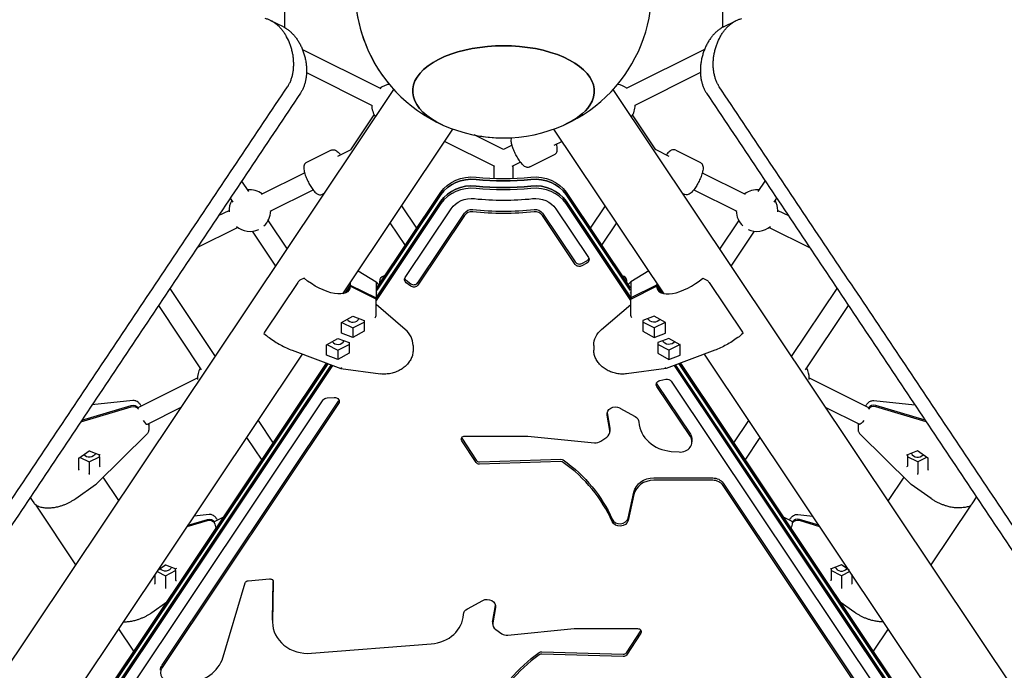
# Model space of a CAD drawing. Units: millimetres. Extents: x -4198 to 13137, y -6282 to 4903.
# Drawn here: x -408 to 422, y -1983 to -1435 of the extents above; entities that cross this region are included whole.
import ezdxf

# ---------------------------------------------------------------- set-up
doc = ezdxf.new("R2010")
doc.units = ezdxf.units.MM
doc.layers.add('2D', color=7, linetype='Continuous', true_color=0xc2ced6)

# ---------------------------------------------------------------- blocks, each defined once
blk = doc.blocks.new('A$C55cefe5d')
at = {"layer": '2D'}
for p, q in [((-184.55, -1405.54), (-184.55, -1440.55)), ((184.53, -1405.54), (184.53, -1440.56)), ((-185.25, -1440.19), (-195.87, -1434.89)), ((185.24, -1440.19), (195.87, -1434.9)), ((-169.41, -1459.08), (-103.43, -1491.98)), ((169.41, -1459.08), (103.41, -1491.98)), ((-165.94, -1478.69), (-110.57, -1506.29)), ((165.93, -1478.69), (110.55, -1506.3)), ((-792.25, -2539.67), (-92.38, -1492.88)), ((792.27, -2539.69), (92.38, -1492.88)), ((-128.48, -1543.74), (-108.83, -1514.35)), ((128.45, -1543.75), (108.8, -1514.35)), ((-135.27, -1664.98), (-42.51, -1526.23)), ((135.27, -1664.98), (42.51, -1526.23)), ((-0.01, -1543.54), (-24.76, -1531.2)), ((-7.15, -1557.86), (-49.53, -1536.73)), ((7.24, -1539.92), (-0.01, -1543.54)), ((49.52, -1536.72), (42.53, -1540.21)), ((-145.14, -1544.07), (-165.92, -1554.43)), ((-139.42, -1549.04), (-128.33, -1543.51)), ((22.27, -1558.13), (43.05, -1547.77)), ((128.3, -1543.52), (139.39, -1549.05)), ((145.11, -1544.08), (165.9, -1554.44)), ((-8.01, -1557.43), (-8.01, -1567.81)), ((14.38, -1554.24), (7.13, -1557.86)), ((7.99, -1557.43), (7.99, -1567.81)), ((-203.7, -1581.09), (-167.56, -1563.07)), ((167.54, -1563.08), (203.67, -1581.1)), ((-220.6, -1570.12), (-214.74, -1578.88)), ((214.72, -1578.9), (220.58, -1570.12)), ((-196.56, -1595.41), (-160.42, -1577.39)), ((-150.96, -1580.5), (-152.54, -1581.28)), ((-106.63, -1660.09), (-52.75, -1579.5)), ((-106.63, -1662.11), (-52.75, -1581.52)), ((-52.75, -1581.52), (-106.63, -1662.11)), ((52.75, -1579.5), (106.63, -1660.09)), ((52.75, -1581.52), (106.63, -1662.11)), ((106.63, -1662.11), (52.75, -1581.52)), ((150.99, -1580.53), (152.51, -1581.29)), ((160.4, -1577.4), (196.53, -1595.42)), ((-230.22, -1584.52), (-228.04, -1587.78)), ((-52.75, -1587.06), (-107.77, -1669.35)), ((-107.77, -1669.35), (-52.75, -1587.06)), ((-52.75, -1589.08), (-107.37, -1670.77)), ((-73.04, -1609.85), (-85.73, -1590.87)), ((107.77, -1669.35), (52.75, -1587.06)), ((52.75, -1587.06), (107.77, -1669.35)), ((107.37, -1670.77), (52.75, -1589.08)), ((85.71, -1590.85), (73.03, -1609.83)), ((228.02, -1587.79), (230.2, -1584.52)), ((-240.04, -1599.21), (-231.11, -1594.75)), ((-82.86, -1651.39), (-44.09, -1593.4)), ((-72.08, -1655.7), (-32.83, -1596.99)), ((-32.83, -1599.01), (-72.08, -1657.71)), ((32.83, -1596.99), (60.42, -1638.25)), ((60.42, -1640.27), (32.83, -1599.01)), ((44.09, -1593.4), (71.6, -1634.55)), ((231.08, -1594.77), (240.04, -1599.23)), ((-257.96, -1626.02), (-223.97, -1609.07)), ((-198.31, -1603.46), (-182.31, -1627.39)), ((-82.66, -1624.24), (-95.35, -1605.27)), ((95.34, -1605.25), (82.65, -1624.22)), ((182.3, -1627.37), (198.28, -1603.47)), ((223.94, -1609.09), (257.96, -1626.05)), ((-211.61, -1612.35), (-191.94, -1641.78)), ((191.93, -1641.76), (211.58, -1612.37)), ((65.98, -1639.47), (70.24, -1637.2)), ((70.24, -1639.22), (65.98, -1641.48)), ((-122.38, -1645.7), (-107.35, -1655.02)), ((-99.39, -1649.25), (-101.75, -1650.43)), ((99.41, -1649.29), (101.71, -1650.44)), ((122.38, -1645.7), (107.35, -1655.02)), ((-173.32, -1655.63), (-201.32, -1697.51)), ((-167.99, -1651.92), (-171.45, -1653.69)), ((-129.03, -1657.74), (-133.58, -1664.54)), ((-132.65, -1664.15), (-129.03, -1658.75)), ((-129.03, -1657.74), (-107.37, -1668.54)), ((-107.37, -1669.55), (-129.03, -1658.75)), ((-107.37, -1655.25), (-107.37, -1664)), ((-107.34, -1655.03), (-104.88, -1657.47)), ((-82.01, -1653.72), (-78.15, -1656.59)), ((-78.15, -1658.6), (-82.01, -1655.74)), ((107.34, -1655.03), (104.88, -1657.47)), ((107.37, -1655.25), (107.37, -1664)), ((129.03, -1657.74), (107.37, -1668.54)), ((107.37, -1669.55), (129.03, -1658.75)), ((129.03, -1657.74), (133.58, -1664.54)), ((132.65, -1664.15), (129.03, -1658.75)), ((167.99, -1651.92), (171.45, -1653.69)), ((173.32, -1655.63), (201.32, -1697.51)), ((-281.1, -1660.63), (-242.82, -1717.88)), ((-107.37, -1664), (-107.37, -1668.54)), ((-106.63, -1664.63), (-107.37, -1664)), ((106.63, -1664.63), (107.37, -1664)), ((107.37, -1664), (107.37, -1668.54)), ((242.8, -1717.86), (281.07, -1660.63)), ((-290.72, -1675.02), (-254.62, -1729.02)), ((-107.37, -1668.54), (-107.87, -1669.3)), ((-107.37, -1674.09), (-107.37, -1669.55)), ((-82.68, -1695.08), (-107.37, -1674.09)), ((-107.37, -1682.85), (-107.37, -1674.09)), ((82.68, -1695.08), (107.37, -1674.09)), ((107.37, -1668.54), (107.87, -1669.3)), ((107.37, -1674.09), (107.37, -1669.55)), ((107.37, -1682.85), (107.37, -1674.09)), ((254.59, -1729.03), (290.69, -1675.03)), ((-136.47, -1689.28), (-126.94, -1683.96)), ((-136.47, -1698.21), (-136.47, -1689.28)), ((-136.25, -1689.16), (-126.94, -1693.8)), ((-126.94, -1683.96), (-117.42, -1687.55)), ((-126.94, -1693.8), (-117.42, -1689.05)), ((-117.42, -1687.55), (-117.42, -1696.47)), ((126.94, -1683.96), (117.42, -1687.55)), ((117.42, -1687.55), (117.42, -1696.47)), ((126.94, -1693.8), (117.42, -1689.05)), ((136.47, -1689.28), (126.94, -1683.96)), ((136.25, -1689.16), (126.94, -1693.8)), ((136.47, -1698.21), (136.47, -1689.28)), ((-126.94, -1701.8), (-136.47, -1698.21)), ((-126.94, -1693.8), (-126.94, -1701.8)), ((-117.42, -1696.47), (-126.94, -1701.8)), ((117.42, -1696.47), (126.94, -1701.8)), ((126.94, -1693.8), (126.94, -1701.8)), ((126.94, -1701.8), (136.47, -1698.21)), ((-148.97, -1707.98), (-139.44, -1702.65)), ((-148.97, -1716.9), (-148.97, -1707.98)), ((-148.75, -1707.86), (-139.44, -1712.5)), ((-139.44, -1702.65), (-129.92, -1706.25)), ((-139.44, -1712.5), (-129.92, -1707.75)), ((-129.92, -1706.25), (-129.92, -1715.17)), ((-76.12, -1708.61), (-76.12, -1712.61)), ((76.12, -1708.61), (76.12, -1712.61)), ((139.44, -1702.65), (129.92, -1706.25)), ((129.92, -1706.25), (129.92, -1715.17)), ((139.44, -1712.5), (129.92, -1707.75)), ((148.97, -1707.98), (139.44, -1702.65)), ((148.75, -1707.86), (139.44, -1712.5)), ((148.97, -1716.9), (148.97, -1707.98)), ((-623.27, -2394.88), (-169.33, -1715.92)), ((-178, -1712.65), (-137.11, -1728.08)), ((-139.44, -1720.5), (-148.97, -1716.9)), ((-139.44, -1712.5), (-139.44, -1720.5)), ((-129.92, -1715.17), (-139.44, -1720.5)), ((129.92, -1715.17), (139.44, -1720.5)), ((178, -1712.65), (137.11, -1728.08)), ((139.44, -1712.5), (139.44, -1720.5)), ((139.44, -1720.5), (148.97, -1716.9)), ((623.27, -2394.88), (169.33, -1715.92)), ((-145.03, -1725.09), (-595.77, -2399.25)), ((-595.77, -2399.25), (-145.03, -1725.09)), ((-594.63, -2389.99), (-149.07, -1723.57)), ((-594.63, -2392.01), (-147.99, -1723.97)), ((-147.99, -1723.97), (-594.63, -2392.01)), ((595.77, -2399.25), (145.03, -1725.09)), ((145.03, -1725.09), (595.77, -2399.25)), ((147.99, -1723.97), (594.63, -2392.01)), ((594.63, -2392.01), (147.99, -1723.97)), ((149.07, -1723.57), (594.63, -2389.99)), ((-143.96, -1725.5), (-595.37, -2400.67)), ((-137.05, -1728.09), (-103.71, -1732.53)), ((137.05, -1728.09), (103.71, -1732.53)), ((595.37, -2400.67), (143.96, -1725.5)), ((-307.12, -1760.64), (-257.69, -1735.99)), ((129.27, -1741.24), (157.49, -1783.45)), ((131.81, -1738.17), (136.89, -1737.13)), ((141.28, -1738.76), (556.31, -2359.52)), ((257.65, -1736.01), (307.08, -1760.66)), ((157.49, -1785.47), (129.27, -1743.26)), ((-547.35, -2346.12), (-151.82, -1754.52)), ((-312.13, -1755.08), (-346.69, -1758.77)), ((-287.62, -1978.08), (-138.9, -1755.64)), ((-138.9, -1757.65), (-287.62, -1980.1)), ((-148.6, -1752.8), (-142.61, -1752.48)), ((312.09, -1755.09), (346.67, -1758.79)), ((-356.12, -1772.87), (-313.62, -1760.24)), ((-355.28, -1771.61), (-313.62, -1759.23)), ((-307.52, -1761.36), (-307.66, -1761.15)), ((-307.52, -1762.37), (-307.66, -1762.16)), ((-305.45, -1759.14), (-305.12, -1759.64)), ((-299.99, -1774.96), (-271.47, -1760.74)), ((87.3, -1765.44), (89.53, -1778.25)), ((97.93, -1761.33), (110.87, -1768.36)), ((271.51, -1760.8), (299.94, -1774.97)), ((305.41, -1759.15), (305.08, -1759.66)), ((307.48, -1761.38), (307.62, -1761.17)), ((307.48, -1762.38), (307.62, -1762.18)), ((355.26, -1771.64), (313.58, -1759.25)), ((356.1, -1772.9), (313.58, -1760.25)), ((-298.78, -1774.36), (-298.78, -1775.59)), ((-206.73, -1771.86), (-194.05, -1790.84)), ((89.53, -1780.26), (87.28, -1767.34)), ((194.03, -1790.81), (206.72, -1771.84)), ((298.74, -1774.37), (298.74, -1775.61)), ((-300.45, -1783.32), (-342.33, -1824.76)), ((-298.78, -1776.6), (-298.78, -1779.05)), ((89.61, -1779.14), (89.61, -1781.16)), ((298.74, -1776.62), (298.74, -1779.07)), ((300.41, -1783.34), (342.29, -1824.78)), ((-216.36, -1786.26), (-203.67, -1805.23)), ((-35.15, -1786.85), (-23.04, -1805.32)), ((-23.04, -1807.34), (-35.15, -1788.87)), ((-32.54, -1785), (20.66, -1785)), ((20.66, -1785), (76.81, -1790.6)), ((81.97, -1789.32), (86.96, -1785.89)), ((158.83, -1787.77), (158.83, -1789.79)), ((203.65, -1805.2), (216.34, -1786.23)), ((-357.69, -1803.72), (-348.94, -1797.51)), ((-348.95, -1797.52), (-340.3, -1800.91)), ((141.38, -1797.87), (147.93, -1798.39)), ((348.91, -1797.54), (340.26, -1800.93)), ((357.65, -1803.74), (348.9, -1797.53)), ((-357.68, -1813.29), (-357.68, -1803.72)), ((-356.55, -1802.91), (-349.02, -1806.66)), ((-349.02, -1806.66), (-340.36, -1802.35)), ((-349.02, -1806.66), (-349.02, -1816.61)), ((-340.36, -1802.35), (-340.36, -1800.89)), ((-340.36, -1802.35), (-340.36, -1810.38)), ((-20.32, -1806.64), (48.29, -1804.52)), ((48.29, -1806.54), (-20.32, -1808.65)), ((340.32, -1800.91), (340.32, -1810.4)), ((348.98, -1806.68), (340.32, -1802.37)), ((356.5, -1802.93), (348.98, -1806.68)), ((348.98, -1806.68), (348.98, -1816.63)), ((357.64, -1803.74), (357.64, -1813.31)), ((-324.06, -1839.4), (-337.23, -1819.71)), ((126.55, -1820.25), (176.32, -1820.25)), ((176.32, -1822.27), (126.55, -1822.27)), ((184.98, -1824.57), (469.23, -2249.71)), ((337.21, -1819.75), (324.06, -1839.4)), ((-360.26, -1837.66), (-343.57, -1825.8)), ((104.93, -1854.04), (109.87, -1832.13)), ((469.23, -2251.73), (184.98, -1826.59)), ((360.22, -1837.68), (343.53, -1825.82)), ((-395.47, -1841.25), (-398.65, -1836.5)), ((109.87, -1834.15), (104.93, -1856.06)), ((395.43, -1841.27), (398.61, -1836.51)), ((-360.15, -1893.38), (-393.61, -1843.33)), ((393.63, -1843.3), (360.15, -1893.38)), ((-266.54, -1861.32), (-249.44, -1856.23)), ((-265.7, -1860.06), (-249.44, -1855.22)), ((-247.95, -1851.07), (-260.59, -1852.42)), ((-243.9, -1857.63), (-243.35, -1857.35)), ((-243.35, -1857.35), (-243.48, -1857.15)), ((-242.95, -1856.63), (-235.58, -1852.96)), ((-241.28, -1855.13), (-240.94, -1855.63)), ((235.62, -1853.02), (242.9, -1856.65)), ((241.23, -1855.15), (240.9, -1855.65)), ((243.3, -1857.37), (243.44, -1857.16)), ((243.85, -1857.64), (243.3, -1857.37)), ((247.91, -1851.09), (260.61, -1852.44)), ((265.72, -1860.09), (249.4, -1855.24)), ((266.56, -1861.35), (249.4, -1856.25)), ((-243.35, -1858.36), (-243.48, -1858.16)), ((243.3, -1858.38), (243.44, -1858.17)), ((-291.85, -1899.17), (-284.85, -1902.66)), ((-291.04, -1897.97), (-284.76, -1893.5)), ((-284.85, -1902.66), (-276.18, -1898.34)), ((-284.78, -1893.51), (-276.12, -1896.91)), ((-276.18, -1898.34), (-276.19, -1906.37)), ((-276.18, -1898.34), (-276.18, -1896.89)), ((284.73, -1893.53), (276.08, -1896.93)), ((276.14, -1896.9), (276.14, -1906.39)), ((284.8, -1902.68), (276.14, -1898.36)), ((291.11, -1898.06), (284.71, -1893.52)), ((291.84, -1899.16), (284.8, -1902.68)), ((-293.51, -1909.29), (-293.51, -1901.65)), ((-284.85, -1902.66), (-284.85, -1912.61)), ((-215.03, -1906.86), (-197.18, -1905.33)), ((-194.51, -1939.79), (-193.91, -1907.54)), ((284.8, -1902.68), (284.8, -1912.62)), ((293.46, -1901.58), (293.46, -1909.3)), ((-237.04, -1973.74), (-217.64, -1908.79)), ((-193.88, -1907.95), (-194.51, -1941.81)), ((-30.37, -1930.57), (-17.43, -1923.55)), ((-296.09, -1933.65), (-283.6, -1924.78)), ((-9.03, -1940.47), (-6.8, -1927.66)), ((-6.78, -1929.56), (-9.03, -1942.48)), ((296.04, -1933.67), (283.66, -1924.88)), ((-194.51, -1940.2), (-194.51, -1942.22)), ((-311.38, -1966.33), (-324.06, -1947.36)), ((-9.11, -1941.36), (-9.11, -1943.38)), ((-6.47, -1948.11), (-1.47, -1951.54)), ((3.69, -1952.82), (59.66, -1947.23)), ((60.01, -1947.22), (113.04, -1947.22)), ((103.54, -1967.54), (115.65, -1949.07)), ((324.06, -1947.36), (311.38, -1966.33)), ((115.65, -1951.08), (103.54, -1969.56)), ((-161.79, -1968.02), (-60.89, -1960.09)), ((32.21, -1966.74), (100.82, -1968.85)), ((100.82, -1970.87), (32.21, -1968.76))]:
    blk.add_line(p, q, dxfattribs=at)
for centre, radius, start, end in [((0, -1408.68), 125, 157.88645, 245.94871), ((0, -1408.68), 125, 294.04514, 22.11348), ((0, -1408.68), 125, 183.88528, 219.71763), ((-93.52, -1505.86), 17.5, 98.63267, 126.2962), ((93.5, -1505.86), 17.5, 53.7004, 81.31141), ((-93.52, -1505.86), 17.5, 180.70199, 215.2596), ((93.5, -1505.86), 17.5, 324.81899, 359.29461), ((0, -1408.68), 125, 245.94871, 294.04514), ((0, -1408.68), 125, 258.5747, 270.677), ((-213.61, -1594.97), 17.5, 53.70041, 96.5615), ((213.58, -1594.98), 17.5, 83.43495, 126.29623), ((-213.61, -1594.97), 17.5, 150.96729, 183.29054), ((213.58, -1594.98), 17.5, 0, 29.02916), ((-213.61, -1594.97), 17.5, 312.40137, 359.29463), ((213.58, -1594.98), 17.5, 180.70202, 227.59397), ((213.58, -1594.98), 17.5, 356.70573, 360), ((-213.61, -1594.97), 17.5, 229.70442, 295.12742), ((213.58, -1594.98), 17.5, 244.87014, 310.29252), ((-240.19, -1736.21), 17.5, 150.96729, 183.29053), ((240.15, -1736.22), 17.5, 360, 29.02916), ((240.15, -1736.22), 17.5, 356.70573, 0), ((-349.37, -1817.65), 10, 305.39225, 314.69284), ((349.32, -1817.67), 10, 225.30385, 234.60447)]:
    blk.add_arc(centre, radius, start, end, dxfattribs=at)
for centre, major_axis, ratio, start_param, end_param in [((0, -1494.29), (76.5, 0), 0.499998, -0.31417, 3.983745), ((0, -1494.29), (76.5, 0), 0.499998, -0.842153, -0.31417), ((-26.77, -1594.47), (-30, 0), 0.863542, -1.692776, -0.523599), ((0, -1403.89), (190, 0), 0.863542, -1.692776, -1.448817), ((26.77, -1594.47), (-30, 0), 0.863542, -2.617994, -1.448817), ((-26.77, -1600.02), (-30, 0), 0.863542, -1.692776, -0.523599), ((-26.77, -1602.03), (-30, 0), 0.863542, -1.692776, -0.523599), ((0, -1405.9), (190, 0), 0.863542, -1.692776, -1.448817), ((0, -1411.45), (190, 0), 0.863542, -1.692776, -1.448817), ((26.77, -1600.02), (-30, 0), 0.863542, -2.617994, -1.448817), ((26.77, -1602.03), (-30, 0), 0.863542, -2.617994, -1.448817), ((0, -1413.47), (200, 0), 0.863542, -1.692776, -1.448817), ((-26.77, -1602.03), (-7, 0), 0.863542, -1.692776, -0.523599), ((0, -1411.45), (213, 0), 0.863542, -1.692776, -1.448817), ((26.77, -1602.03), (-7, 0), 0.863542, -2.617994, -1.448817), ((63.88, -1636.53), (4, 0), 0.863542, -2.617994, -1.018264), ((68.14, -1634.26), (4, 0), 0.863542, -1.018264, -0.296298), ((-172.45, -1655.19), (-1.28, -1.54), 0.213413, -2.678167, -1.107371), ((-101.7, -1660.88), (-5.65, 5.7), 0.090734, 0.040098, 0.09134), ((-79.4, -1651.1), (-4, 0), 0.863542, 0.296298, 0.859639), ((-75.54, -1653.97), (4, 0), 0.863542, -2.281954, -0.523599), ((108.59, -1656.61), (1.25, -1.58), 0.123914, -3.155715, -2.753787), ((155, -1645.3), (-24.94, -16.67), 0.436717, -0.250745, 1.810311), ((155, -1645.3), (-24.94, -16.67), 0.436717, -0.424424, -0.317424), ((-108.59, -1684.26), (0.94, 1.78), 0.47147, -2.013266, -0.493711), ((101.7, -1686.86), (5.65, 4.09), 0.120156, -0.137952, -0.086711), ((-126.94, -1684.3), (5.5, 0), 0.863542, -2.627725, -0.345626), ((-200.45, -1697.07), (-1.28, -1.54), 0.213413, -1.107371, 0), ((-98.12, -1708.61), (22, 0), 0.863542, 0, 0.793149), ((-139.44, -1703), (5.5, 0), 0.863542, -2.627725, -0.345626), ((-136.59, -1726.14), (-0.49, -1.95), 0.364046, -0.04174, 1.026215), ((132.74, -1739.51), (-4, 0), 0.863542, 0.296298, 0.523599), ((-142.36, -1753.91), (4, 0), 0.863542, -0.523599, -0.296298), ((311.95, -1763.33), (-5, 0), 0.863538, -1.90242, -0.52361), ((311.95, -1764.34), (-5, 0), 0.863538, -1.90242, -0.52361), ((-303.55, -1767.8), (3.57, -7.16), 0.252137, -1.102568, 0), ((144.1, -1772.07), (-30, 0), 0.863542, 0.043803, 1.48006), ((303.74, -1775.61), (-5, 0), 0.863538, -0.269215, 0.117062), ((303.74, -1776.62), (-5, 0), 0.863538, -0.474223, 0), ((82.61, -1781.16), (7, 0), 0.863542, -0.898817, 0.14897), ((-32.54, -1785.57), (3, 0), 0.863542, -2.741711, -2.626397), ((77.61, -1784.59), (7, 0), 0.863542, -1.685762, -0.898817), ((148.83, -1789.79), (10, 0), 0.863542, -1.661533, 0.523599), ((-349.02, -1796.95), (0.068, -0.56), 0.238012, 0.128065, 1.246075), ((348.98, -1798.05), (-5.5, 0), 0.863538, 0.323418, 2.528252), ((-20.43, -1804.05), (3, 0), 0.863542, -2.626397, -1.535117), ((48.39, -1809.13), (-3, 0), 0.863542, -2.258867, -1.535117), ((-36.31, -1898.1), (136.37, 0), 0.863542, 0.356303, 0.882725), ((339.82, -1800.57), (-0.485, 0.33), 0.372503, 1.518775, 2.89291), ((358.14, -1803.48), (-0.499, -0.257), 0.147585, 0.076038, 1.194055), ((-339.86, -1810.65), (-0.499, 0.257), 0.147581, 0.376751, 1.947547), ((339.82, -1810.12), (0.485, -0.33), 0.372503, -0.052022, 0.248682), ((358.14, -1813.59), (-0.485, 0.33), 0.372503, 0.248688, 1.518775), ((126.55, -1836.95), (-17, 0), 0.863542, -1.570796, -0.191919), ((176.32, -1830.9), (-10, 0), 0.863542, -2.617994, -1.570796), ((348.98, -1817.18), (0.069, 0.56), 0.238002, 0.62543, 1.895516), ((348.48, -1816.83), (0.487, 0.252), 0.446219, -0.527095, -0.226385), ((98.06, -1852.89), (-7, 0), 0.863542, 0.356303, 2.949674), ((239.33, -1863.81), (3.57, 7.16), 0.252147, -0.342896, 0), ((247.77, -1859.32), (-5, 0), 0.863538, -1.90242, -0.52361), ((247.77, -1860.33), (-5, 0), 0.863538, -1.90242, -0.52361), ((-239.38, -1863.79), (3.57, -7.16), 0.252137, -2.548036, -1.848224), ((-284.84, -1892.95), (0.068, -0.56), 0.238012, 0.128065, 1.246075), ((275.64, -1896.56), (-0.485, 0.33), 0.372503, 1.518775, 2.89291), ((284.8, -1894.04), (-5.5, 0), 0.863538, 0.323418, 2.528252), ((-275.69, -1906.65), (-0.499, 0.257), 0.147581, 0.376751, 1.947547), ((275.64, -1906.11), (0.485, -0.33), 0.372503, -0.052022, 0.248682), ((284.8, -1913.17), (0.069, 0.56), 0.238002, 0.62543, 1.895516), ((284.3, -1912.82), (0.487, 0.252), 0.446219, -0.527095, -0.226385), ((293.96, -1909.58), (-0.485, 0.33), 0.372503, 0.248688, 1.518775), ((-63.6, -1934.29), (30, 0), 0.863542, -1.480059, -0.043803), ((-164.51, -1942.22), (-30, 0), 0.863542, -0.015824, 1.661533), ((-2.11, -1943.38), (-7, 0), 0.863542, -0.14897, 0.898817), ((113.04, -1947.79), (3, 0), 0.863542, -0.515195, -0.399881), ((2.89, -1946.81), (7, 0), 0.863542, -2.242775, -1.455831), ((-268.58, -1964.31), (33.38, 0), 0.863542, -1.580443, -0.333177), ((116.8, -2060.31), (-136.37, 0), 0.863542, -0.882725, -0.356303), ((32.11, -1971.35), (-3, 0), 0.863542, -1.606476, -0.882725), ((100.93, -1966.27), (3, 0), 0.863542, -1.606476, -0.515195), ((-278.96, -1984.42), (-10, 0), 0.863542, -0.523599, 1.56115)]:
    blk.add_ellipse(centre, major_axis=major_axis, ratio=ratio, start_param=start_param, end_param=end_param, dxfattribs=at)
at = {"layer": '2D', "extrusion": (0, 0, -1)}
for centre, major_axis, ratio, start_param, end_param in [((0, -1494.29), (-76.5, 0), 0.499998, -0.842153, 3.455762), ((0, -1494.29), (76.5, 0), 0.499998, 0.31417, 0.842153), ((-26.77, -1592.45), (30, 0), 0.863542, -2.617994, -1.448817), ((-26.77, -1594.47), (30, 0), 0.863542, -2.617994, -1.448817), ((26.77, -1592.45), (30, 0), 0.863542, -1.692776, -0.523599), ((26.77, -1594.47), (30, 0), 0.863542, -1.692776, -0.523599), ((-26.77, -1600.02), (30, 0), 0.863542, -2.617994, -1.448817), ((0, -1405.9), (-190, 0), 0.863542, -1.692776, -1.448817), ((0, -1411.45), (-190, 0), 0.863542, -1.692776, -1.448817), ((26.77, -1600.02), (30, 0), 0.863542, -1.692776, -0.523599), ((-26.77, -1602.03), (20, 0), 0.863542, -2.617994, -1.448817), ((0, -1413.47), (-190, 0), 0.863542, -1.692776, -1.448817), ((26.77, -1602.03), (20, 0), 0.863542, -1.692776, -0.523599), ((-26.77, -1600.02), (7, 0), 0.863542, -2.617994, -1.448817), ((0, -1413.47), (-213, 0), 0.863542, -1.692776, -1.448817), ((26.77, -1600.02), (7, 0), 0.863542, -1.692776, -0.523599), ((63.88, -1638.54), (-4, 0), 0.863542, -2.123329, -0.523599), ((68.14, -1636.28), (4, 0), 0.863542, -0.523599, 1.018264), ((-155, -1645.3), (24.94, -16.67), 0.436717, -0.250745, 1.810311), ((-155, -1645.3), (24.94, -16.67), 0.436717, -0.424424, -0.317424), ((-108.59, -1656.61), (-1.25, -1.58), 0.123914, -3.155715, -2.753787), ((-79.4, -1653.12), (-4, 0), 0.863542, -0.859639, 0.523599), ((-75.54, -1655.99), (-4, 0), 0.863542, -2.617994, -0.859639), ((101.7, -1660.88), (5.65, 5.7), 0.090734, 0.040098, 0.09134), ((172.45, -1655.19), (1.28, -1.54), 0.213413, -2.678167, -1.107371), ((-101.7, -1686.86), (-5.65, 4.09), 0.120156, -0.137952, -0.086711), ((108.59, -1684.26), (-0.94, 1.78), 0.47147, -2.013266, -0.493711), ((126.94, -1684.3), (-5.5, 0), 0.863542, -2.627725, -0.345626), ((98.12, -1708.61), (-22, 0), 0.863542, 0, 0.793149), ((200.45, -1697.07), (1.28, -1.54), 0.213413, -1.107371, 0), ((139.44, -1703), (-5.5, 0), 0.863542, -2.627725, -0.345626), ((136.59, -1726.14), (0.49, -1.95), 0.364046, -0.04174, 1.026215), ((132.74, -1741.53), (-4, 0), 0.863542, -0.523599, 1.337497), ((137.81, -1740.49), (4, 0), 0.863542, -1.804096, -0.523599), ((-148.35, -1756.25), (4, 0), 0.863542, -2.617994, -1.633419), ((-142.36, -1755.93), (4, 0), 0.863542, -1.633419, 0.523599), ((-311.99, -1763.31), (5, 0), 0.863538, -1.902398, -0.523588), ((-311.99, -1764.32), (5, 0), 0.863538, -1.902398, -0.523588), ((94.2, -1766.44), (-7, 0), 0.863542, -0.14897, 2.132466), ((-303.78, -1776.6), (5, 0), 0.863538, -0.474198, 0), ((-303.78, -1775.59), (5, 0), 0.863538, -0.269188, 0.117062), ((107.14, -1773.47), (7, 0), 0.863542, -1.009127, -0.043803), ((303.51, -1767.82), (-3.57, -7.16), 0.252147, -1.102573, 0), ((82.61, -1779.14), (7, 0), 0.863542, -0.14897, 0), ((-32.54, -1787.59), (-3, 0), 0.863542, -0.515195, 1.570796), ((148.83, -1787.77), (10, 0), 0.863542, -0.523599, 0), ((-349.02, -1798.03), (5.5, 0), 0.863538, 0.323425, 2.528247), ((348.98, -1796.97), (-0.069, -0.56), 0.238002, 0.128059, 1.246076), ((-358.18, -1803.46), (0.499, -0.257), 0.147581, 0.076035, 1.194046), ((-339.86, -1800.55), (0.485, 0.33), 0.372508, 1.518767, 2.892907), ((-20.43, -1806.06), (-3, 0), 0.863542, -1.606476, -0.515195), ((48.39, -1807.11), (3, 0), 0.863542, -1.606476, -0.882725), ((-36.31, -1896.08), (136.37, 0), 0.863542, -0.882725, -0.356303), ((-358.18, -1813.57), (0.485, 0.33), 0.372508, 0.248686, 1.518767), ((-339.86, -1810.1), (-0.485, -0.33), 0.372508, -0.05203, 0.24868), ((339.82, -1810.67), (0.499, 0.257), 0.147585, 0.376742, 1.947538), ((-348.52, -1816.81), (-0.487, 0.252), 0.446215, -0.527107, -0.226397), ((-349.02, -1817.16), (-0.068, 0.56), 0.238012, 0.625431, 1.895517), ((126.55, -1834.93), (-17, 0), 0.863542, 0.191919, 1.570796), ((176.32, -1828.89), (10, 0), 0.863542, -1.570796, -0.523599), ((-247.81, -1859.31), (5, 0), 0.863538, -1.902398, -0.523588), ((-247.81, -1860.31), (5, 0), 0.863538, -1.902398, -0.523588), ((-239.38, -1863.79), (-3.57, 7.16), 0.252137, -0.342901, 0), ((98.06, -1854.91), (7, 0), 0.863542, 0.191919, 2.78529), ((239.33, -1863.81), (-3.57, -7.16), 0.252147, -2.548041, -1.855437), ((-284.85, -1894.02), (5.5, 0), 0.863538, 0.323425, 2.528247), ((-275.68, -1896.55), (0.485, 0.33), 0.372508, 1.518767, 2.892907), ((284.8, -1892.97), (-0.069, -0.56), 0.238002, 0.128059, 1.246076), ((-275.69, -1906.1), (-0.485, -0.33), 0.372508, -0.05203, 0.24868), ((-214.73, -1909.43), (-3, 0), 0.863542, 0.252397, 1.472072), ((-196.88, -1907.91), (3, 0), 0.863542, -1.66952, 0.015824), ((275.64, -1906.67), (0.499, 0.257), 0.147585, 0.376742, 1.947538), ((-294.01, -1909.56), (0.485, 0.33), 0.372508, 0.248686, 1.518767), ((-284.35, -1912.8), (-0.487, 0.252), 0.446215, -0.527107, -0.226397), ((-284.85, -1913.16), (-0.068, 0.56), 0.238012, 0.625431, 1.895517), ((-13.71, -1928.66), (7, 0), 0.863542, -2.132466, 0.14897), ((-26.64, -1935.69), (-7, 0), 0.863542, 0.043803, 1.009126), ((-164.51, -1940.2), (-30, 0), 0.863542, 0, 0.015824), ((-2.11, -1941.36), (-7, 0), 0.863542, 0, 0.14897), ((60.01, -1949.81), (3, 0), 0.863542, -1.685762, -1.570796), ((113.04, -1949.81), (3, 0), 0.863542, -1.570796, 0.515195), ((116.8, -2058.3), (-136.37, 0), 0.863542, 0.356303, 0.882725), ((32.11, -1969.33), (3, 0), 0.863542, -2.258867, -1.535117), ((100.93, -1968.28), (-3, 0), 0.863542, -2.626397, -1.535117), ((-278.96, -1982.4), (-10, 0), 0.863542, 0, 0.523599)]:
    blk.add_ellipse(centre, major_axis=major_axis, ratio=ratio, start_param=start_param, end_param=end_param, dxfattribs=at)
at = {"layer": '2D'}
for points, knots in [([(-181.83, -1490.54), (-181.34, -1489.79), (-180.87, -1489), (-179.99, -1487.33), (-179.59, -1486.46), (-178.86, -1484.63), (-178.53, -1483.68), (-177.95, -1481.74), (-177.7, -1480.74), (-177.29, -1478.71), (-177.13, -1477.68), (-176.87, -1475.6), (-176.79, -1474.56), (-176.7, -1472.48), (-176.69, -1471.45), (-176.74, -1469.41), (-176.79, -1468.4), (-176.98, -1466.32), (-177.12, -1465.21), (-177.47, -1462.98), (-177.69, -1461.87), (-178.2, -1459.66), (-178.5, -1458.56), (-179.15, -1456.41), (-179.52, -1455.35), (-180.71, -1452.24), (-181.63, -1450.27), (-183.15, -1447.54), (-183.67, -1446.67), (-184.76, -1445.01), (-185.32, -1444.22), (-186.48, -1442.7), (-187.1, -1441.95), (-188.41, -1440.5), (-189.1, -1439.8), (-190.52, -1438.49), (-191.26, -1437.87), (-192.78, -1436.72), (-193.55, -1436.2), (-195.14, -1435.25), (-195.96, -1434.83), (-197.6, -1434.1), (-198.43, -1433.8), (-199.77, -1433.4), (-200.28, -1433.27), (-200.79, -1433.17)], [101.197503, 101.197503, 101.197503, 101.197503, 104.176401, 104.176401, 107.158495, 107.158495, 110.140589, 110.140589, 113.122684, 113.122684, 116.104778, 116.104778, 119.086872, 119.086872, 122.068966, 122.068966, 125.051061, 125.051061, 128.415693, 128.415693, 131.780325, 131.780325, 135.144957, 135.144957, 138.50959, 138.50959, 145.238854, 145.238854, 148.603486, 148.603486, 151.968119, 151.968119, 155.474821, 155.474821, 158.981524, 158.981524, 162.488227, 162.488227, 165.99493, 165.99493, 169.501633, 169.501633, 173.008335, 173.008335, 175.14681, 175.14681, 175.14681, 175.14681]), ([(181.83, -1490.54), (181.33, -1489.8), (180.86, -1489.01), (179.99, -1487.34), (179.58, -1486.46), (178.85, -1484.64), (178.52, -1483.69), (177.95, -1481.74), (177.7, -1480.74), (177.29, -1478.72), (177.12, -1477.68), (176.87, -1475.61), (176.78, -1474.57), (176.69, -1472.49), (176.68, -1471.45), (176.73, -1469.41), (176.79, -1468.41), (176.97, -1466.33), (177.11, -1465.21), (177.47, -1462.99), (177.69, -1461.87), (178.2, -1459.66), (178.49, -1458.57), (179.15, -1456.41), (179.52, -1455.35), (180.7, -1452.25), (181.63, -1450.28), (183.14, -1447.55), (183.67, -1446.67), (184.76, -1445.01), (185.31, -1444.22), (186.47, -1442.71), (187.1, -1441.95), (188.41, -1440.5), (189.09, -1439.81), (190.52, -1438.49), (191.25, -1437.87), (192.77, -1436.73), (193.55, -1436.2), (195.14, -1435.25), (195.95, -1434.83), (197.59, -1434.11), (198.43, -1433.8), (199.77, -1433.41), (200.28, -1433.28), (200.79, -1433.18)], [101.197503, 101.197503, 101.197503, 101.197503, 104.176401, 104.176401, 107.158495, 107.158495, 110.140589, 110.140589, 113.122684, 113.122684, 116.104778, 116.104778, 119.086872, 119.086872, 122.068966, 122.068966, 125.051061, 125.051061, 128.415693, 128.415693, 131.780325, 131.780325, 135.144957, 135.144957, 138.50959, 138.50959, 145.238854, 145.238854, 148.603486, 148.603486, 151.968119, 151.968119, 155.474821, 155.474821, 158.981524, 158.981524, 162.488227, 162.488227, 165.99493, 165.99493, 169.501633, 169.501633, 173.008335, 173.008335, 175.14681, 175.14681, 175.14681, 175.14681]), ([(-185.25, -1440.19), (-184.59, -1440.52), (-183.93, -1440.88), (-182.53, -1441.76), (-181.79, -1442.28), (-180.34, -1443.4), (-179.64, -1444), (-178.28, -1445.28), (-177.62, -1445.95), (-176.37, -1447.34), (-175.77, -1448.06), (-174.6, -1449.59), (-174.01, -1450.42), (-172.86, -1452.18), (-172.31, -1453.1), (-171.25, -1455.03), (-170.74, -1456.04), (-169.79, -1458.12), (-169.35, -1459.19), (-168.54, -1461.39), (-168.17, -1462.52), (-167.5, -1464.81), (-167.21, -1465.97), (-166.71, -1468.32), (-166.5, -1469.5), (-166.18, -1471.86), (-166.06, -1473.05), (-165.93, -1475.15), (-165.9, -1476.09), (-165.9, -1478.02), (-165.94, -1478.99), (-166.07, -1480.95), (-166.17, -1481.93), (-166.45, -1483.88), (-166.62, -1484.84), (-167.04, -1486.75), (-167.29, -1487.68), (-167.86, -1489.51), (-168.18, -1490.39), (-168.88, -1492.1), (-169.27, -1492.93), (-170.1, -1494.49), (-170.54, -1495.23), (-171.01, -1495.93)], [34.286638, 34.286638, 34.286638, 34.286638, 37.124858, 37.124858, 40.472857, 40.472857, 43.820856, 43.820856, 47.168855, 47.168855, 50.516853, 50.516853, 54.06839, 54.06839, 57.619927, 57.619927, 61.171464, 61.171464, 64.723001, 64.723001, 68.274538, 68.274538, 71.826075, 71.826075, 75.377612, 75.377612, 78.929149, 78.929149, 81.731875, 81.731875, 84.534601, 84.534601, 87.337327, 87.337327, 90.140052, 90.140052, 92.942778, 92.942778, 95.745504, 95.745504, 98.54823, 98.54823, 101.347759, 101.347759, 101.347759, 101.347759]), ([(185.24, -1440.19), (184.58, -1440.52), (183.93, -1440.89), (182.53, -1441.76), (181.78, -1442.28), (180.34, -1443.4), (179.63, -1444.01), (178.27, -1445.28), (177.62, -1445.95), (176.36, -1447.35), (175.76, -1448.07), (174.6, -1449.59), (174, -1450.43), (172.86, -1452.18), (172.3, -1453.11), (171.24, -1455.04), (170.74, -1456.05), (169.79, -1458.12), (169.35, -1459.2), (168.53, -1461.4), (168.16, -1462.52), (167.5, -1464.81), (167.2, -1465.97), (166.71, -1468.32), (166.5, -1469.5), (166.17, -1471.87), (166.06, -1473.05), (165.93, -1475.15), (165.9, -1476.1), (165.9, -1478.02), (165.93, -1479), (166.06, -1480.95), (166.16, -1481.93), (166.44, -1483.88), (166.61, -1484.85), (167.04, -1486.75), (167.28, -1487.69), (167.85, -1489.51), (168.17, -1490.4), (168.88, -1492.11), (169.26, -1492.93), (170.09, -1494.5), (170.54, -1495.24), (171, -1495.94)], [34.286512, 34.286512, 34.286512, 34.286512, 37.124858, 37.124858, 40.472857, 40.472857, 43.820856, 43.820856, 47.168855, 47.168855, 50.516853, 50.516853, 54.06839, 54.06839, 57.619927, 57.619927, 61.171464, 61.171464, 64.723001, 64.723001, 68.274538, 68.274538, 71.826075, 71.826075, 75.377612, 75.377612, 78.929149, 78.929149, 81.731875, 81.731875, 84.534601, 84.534601, 87.337327, 87.337327, 90.140052, 90.140052, 92.942778, 92.942778, 95.745504, 95.745504, 98.54823, 98.54823, 101.347759, 101.347759, 101.347759, 101.347759]), ([(22.27, -1558.13), (21.81, -1558.36), (21.31, -1558.49), (20.32, -1558.56), (19.85, -1558.49), (18.8, -1558.21), (18.3, -1557.95), (16.81, -1557), (15.96, -1556.14), (14.23, -1554.1), (13.38, -1552.92), (11.81, -1550.44), (11.08, -1549.17), (9.76, -1546.57), (9.16, -1545.26), (8.1, -1542.66), (7.66, -1541.38), (6.95, -1538.91), (6.71, -1537.72), (6.56, -1535.92), (6.55, -1535.25), (6.72, -1534.21), (6.8, -1533.85), (6.94, -1533.48)], [0.468229, 0.468229, 0.468229, 0.468229, 0.57046, 0.57046, 0.687732, 0.687732, 0.867368, 0.867368, 1.267961, 1.267961, 1.652657, 1.652657, 1.998662, 1.998662, 2.337504, 2.337504, 2.680353, 2.680353, 3.045147, 3.045147, 3.271544, 3.271544, 3.38159, 3.38159, 3.38159, 3.38159]), ([(43.05, -1547.77), (43.51, -1547.54), (43.91, -1547.22), (44.56, -1546.48), (44.8, -1546.05), (45.2, -1545.05), (45.3, -1544.49), (45.43, -1542.73), (45.26, -1541.54), (44.88, -1539.85), (44.79, -1539.5), (44.69, -1539.13)], [5.8149568, 5.8149568, 5.8149568, 5.8149568, 5.917188, 5.917188, 6.0344606, 6.0344606, 6.2140958, 6.2140958, 6.6146893, 6.6146893, 6.7194871, 6.7194871, 6.7194871, 6.7194871]), ([(-145.14, -1544.07), (-144.68, -1543.85), (-144.18, -1543.72), (-143.19, -1543.64), (-142.72, -1543.71), (-141.67, -1543.99), (-141.17, -1544.26), (-139.68, -1545.21), (-138.83, -1546.06), (-137.71, -1547.38), (-137.48, -1547.66), (-137.25, -1547.96)], [3.6098212, 3.6098212, 3.6098212, 3.6098212, 3.7120524, 3.7120524, 3.829325, 3.829325, 4.0089603, 4.0089603, 4.4095538, 4.4095538, 4.5143502, 4.5143502, 4.5143502, 4.5143502]), ([(145.11, -1544.08), (144.66, -1543.85), (144.16, -1543.73), (143.17, -1543.65), (142.69, -1543.72), (141.65, -1544), (141.14, -1544.26), (139.66, -1545.22), (138.8, -1546.07), (137.69, -1547.39), (137.46, -1547.67), (137.23, -1547.97)], [3.6098161, 3.6098161, 3.6098161, 3.6098161, 3.7120519, 3.7120519, 3.8293302, 3.8293302, 4.0089763, 4.0089763, 4.4095846, 4.4095846, 4.5143468, 4.5143468, 4.5143468, 4.5143468]), ([(-165.92, -1554.43), (-166.38, -1554.66), (-166.78, -1554.98), (-167.43, -1555.73), (-167.67, -1556.15), (-168.07, -1557.16), (-168.17, -1557.71), (-168.3, -1559.47), (-168.13, -1560.67), (-167.54, -1563.29), (-167.11, -1564.67), (-166.07, -1567.42), (-165.49, -1568.76), (-164.22, -1571.38), (-163.53, -1572.66), (-162.09, -1575.06), (-161.34, -1576.18), (-159.79, -1578.24), (-158.99, -1579.15), (-157.64, -1580.35), (-157.11, -1580.76), (-156.04, -1581.32), (-155.54, -1581.53), (-154.34, -1581.72), (-153.63, -1581.71), (-152.79, -1581.4), (-152.66, -1581.35), (-152.54, -1581.28)], [2.673364, 2.673364, 2.673364, 2.673364, 2.775595, 2.775595, 2.892868, 2.892868, 3.072503, 3.072503, 3.473097, 3.473097, 3.857792, 3.857792, 4.203798, 4.203798, 4.54264, 4.54264, 4.885488, 4.885488, 5.250282, 5.250282, 5.47668, 5.47668, 5.635185, 5.635185, 5.786795, 5.786795, 5.814957, 5.814957, 5.814957, 5.814957]), ([(165.9, -1554.44), (166.35, -1554.67), (166.75, -1554.99), (167.41, -1555.74), (167.64, -1556.16), (168.05, -1557.16), (168.14, -1557.72), (168.27, -1559.48), (168.1, -1560.68), (167.51, -1563.3), (167.08, -1564.68), (166.05, -1567.43), (165.47, -1568.77), (164.19, -1571.39), (163.51, -1572.66), (162.07, -1575.07), (161.31, -1576.19), (159.76, -1578.25), (158.96, -1579.15), (157.61, -1580.36), (157.08, -1580.77), (156.01, -1581.33), (155.52, -1581.54), (154.32, -1581.73), (153.6, -1581.72), (152.76, -1581.41), (152.64, -1581.35), (152.51, -1581.29)], [2.673369, 2.673369, 2.673369, 2.673369, 2.775605, 2.775605, 2.892883, 2.892883, 3.072529, 3.072529, 3.473138, 3.473138, 3.857827, 3.857827, 4.203832, 4.203832, 4.542675, 4.542675, 4.885524, 4.885524, 5.250323, 5.250323, 5.476724, 5.476724, 5.635198, 5.635198, 5.786807, 5.786807, 5.814962, 5.814962, 5.814962, 5.814962]), ([(-103.98, -1656.12), (-103.99, -1656), (-104, -1655.88), (-104.07, -1655.06), (-104.08, -1654.4), (-103.89, -1653.2), (-103.75, -1652.68), (-103.18, -1651.61), (-102.74, -1651.04), (-101.99, -1650.56), (-101.87, -1650.49), (-101.75, -1650.43)], [6.1468603, 6.1468603, 6.1468603, 6.1468603, 6.1867394, 6.1867394, 6.4131367, 6.4131367, 6.5716416, 6.5716416, 6.7232523, 6.7232523, 6.7514138, 6.7514138, 6.7514138, 6.7514138]), ([(103.95, -1656.08), (103.96, -1655.97), (103.97, -1655.87), (104.04, -1655.07), (104.04, -1654.4), (103.85, -1653.21), (103.72, -1652.69), (103.15, -1651.61), (102.71, -1651.05), (101.96, -1650.57), (101.84, -1650.5), (101.71, -1650.44)], [6.1519747, 6.1519747, 6.1519747, 6.1519747, 6.18677, 6.18677, 6.4131706, 6.4131706, 6.5716449, 6.5716449, 6.7232541, 6.7232541, 6.7514088, 6.7514088, 6.7514088, 6.7514088]), ([(-201.74, -1698.6), (-200.32, -1699.79), (-198.84, -1700.94), (-195.8, -1703.16), (-194.23, -1704.22), (-191.05, -1706.25), (-189.43, -1707.21), (-186.17, -1709), (-184.52, -1709.83), (-181.25, -1711.35), (-179.61, -1712.04), (-178, -1712.65)], [2.6179939, 2.6179939, 2.6179939, 2.6179939, 2.7637607, 2.7637607, 2.9095276, 2.9095276, 3.0552944, 3.0552944, 3.2010612, 3.2010612, 3.3468281, 3.3468281, 3.3468281, 3.3468281]), ([(201.74, -1698.6), (200.32, -1699.79), (198.84, -1700.94), (195.8, -1703.16), (194.23, -1704.22), (191.05, -1706.25), (189.43, -1707.21), (186.17, -1709), (184.52, -1709.83), (181.25, -1711.35), (179.61, -1712.04), (178, -1712.65)], [2.6179939, 2.6179939, 2.6179939, 2.6179939, 2.7637607, 2.7637607, 2.9095276, 2.9095276, 3.0552944, 3.0552944, 3.2010612, 3.2010612, 3.3468281, 3.3468281, 3.3468281, 3.3468281]), ([(-76.12, -1712.61), (-76.12, -1713.77), (-76.25, -1714.95), (-76.78, -1717.26), (-77.18, -1718.41), (-78.21, -1720.63), (-78.85, -1721.71), (-80.35, -1723.77), (-81.22, -1724.76), (-83.13, -1726.58), (-84.19, -1727.43), (-86.45, -1728.96), (-87.66, -1729.64), (-90.19, -1730.81), (-91.51, -1731.3), (-94.21, -1732.08), (-95.6, -1732.37), (-98.38, -1732.72), (-99.79, -1732.79), (-102.03, -1732.72), (-102.87, -1732.65), (-103.71, -1732.53)], [0, 0, 0, 0, 4.120327, 4.120327, 8.233079, 8.233079, 12.364207, 12.364207, 16.515521, 16.515521, 20.684643, 20.684643, 24.870591, 24.870591, 29.075084, 29.075084, 33.300852, 33.300852, 37.549273, 37.549273, 40.181457, 40.181457, 40.181457, 40.181457]), ([(103.71, -1732.53), (102.35, -1732.72), (100.94, -1732.79), (98.13, -1732.7), (96.71, -1732.54), (93.92, -1732.01), (92.54, -1731.64), (89.87, -1730.68), (88.58, -1730.1), (86.13, -1728.76), (84.97, -1728), (82.83, -1726.32), (81.84, -1725.4), (80.09, -1723.45), (79.31, -1722.41), (78, -1720.24), (77.47, -1719.12), (76.65, -1716.82), (76.38, -1715.65), (76.16, -1713.86), (76.12, -1713.23), (76.12, -1712.61)], [0, 0, 0, 0, 4.297592, 4.297592, 8.576777, 8.576777, 12.838643, 12.838643, 17.078335, 17.078335, 21.295391, 21.295391, 25.492041, 25.492041, 29.670953, 29.670953, 33.832833, 33.832833, 37.975642, 37.975642, 40.180558, 40.180558, 40.180558, 40.180558]), ([(-305.45, -1759.14), (-305.67, -1758.81), (-305.89, -1758.5), (-306.37, -1757.89), (-306.61, -1757.59), (-307.16, -1757.01), (-307.46, -1756.72), (-308.21, -1756.12), (-308.65, -1755.81), (-309.59, -1755.4), (-309.92, -1755.28), (-310.81, -1755.07), (-311.43, -1755), (-312.13, -1755.08)], [5.8246064, 5.8246064, 5.8246064, 5.8246064, 6.0133995, 6.0133995, 6.2021927, 6.2021927, 6.3909858, 6.3909858, 6.5797789, 6.5797789, 6.6613316, 6.6613316, 6.7685721, 6.7685721, 6.7685721, 6.7685721]), ([(305.41, -1759.15), (305.63, -1758.83), (305.86, -1758.52), (306.33, -1757.91), (306.57, -1757.61), (307.12, -1757.02), (307.42, -1756.73), (308.17, -1756.14), (308.61, -1755.83), (309.55, -1755.42), (309.88, -1755.3), (310.77, -1755.09), (311.39, -1755.02), (312.09, -1755.09)], [5.8246064, 5.8246064, 5.8246064, 5.8246064, 6.0133998, 6.0133998, 6.2021932, 6.2021932, 6.3909866, 6.3909866, 6.57978, 6.57978, 6.6613341, 6.6613341, 6.7685733, 6.7685733, 6.7685733, 6.7685733]), ([(-298.78, -1779.05), (-298.78, -1779.24), (-298.79, -1779.45), (-298.82, -1779.89), (-298.85, -1780.12), (-298.95, -1780.64), (-299.02, -1780.92), (-299.24, -1781.53), (-299.39, -1781.87), (-299.81, -1782.58), (-300.09, -1782.96), (-300.45, -1783.32)], [-1.0469105, -1.0469105, -1.0469105, -1.0469105, -0.9688052, -0.9688052, -0.8906999, -0.8906999, -0.8125946, -0.8125946, -0.7344893, -0.7344893, -0.656384, -0.656384, -0.656384, -0.656384]), ([(298.74, -1779.07), (298.74, -1779.26), (298.75, -1779.47), (298.78, -1779.9), (298.81, -1780.14), (298.91, -1780.65), (298.98, -1780.93), (299.2, -1781.55), (299.35, -1781.89), (299.77, -1782.6), (300.05, -1782.98), (300.41, -1783.34)], [-1.0469105, -1.0469105, -1.0469105, -1.0469105, -0.9688068, -0.9688068, -0.890703, -0.890703, -0.8125992, -0.8125992, -0.7344955, -0.7344955, -0.6563917, -0.6563917, -0.6563917, -0.6563917]), ([(-373.74, -1844.06), (-372.91, -1843.82), (-372.08, -1843.55), (-370.43, -1842.97), (-369.61, -1842.65), (-367.99, -1841.97), (-367.19, -1841.61), (-365.61, -1840.85), (-364.83, -1840.44), (-363.29, -1839.59), (-362.54, -1839.15), (-361.8, -1838.69)], [0, 0, 0, 0, 0.209059, 0.209059, 0.418118, 0.418118, 0.627176, 0.627176, 0.836235, 0.836235, 1.045294, 1.045294, 1.045294, 1.045294]), ([(-361.8, -1838.69), (-361.69, -1838.62), (-361.59, -1838.55), (-361.39, -1838.42), (-361.28, -1838.35), (-361.08, -1838.21), (-360.98, -1838.14), (-360.77, -1838), (-360.67, -1837.93), (-360.47, -1837.8), (-360.37, -1837.73), (-360.26, -1837.66)], [4.97894318, 4.97894318, 4.97894318, 4.97894318, 4.98869628, 4.98869628, 4.99844939, 4.99844939, 5.00820249, 5.00820249, 5.01795559, 5.01795559, 5.02770869, 5.02770869, 5.02770869, 5.02770869]), ([(361.75, -1838.71), (361.65, -1838.64), (361.55, -1838.57), (361.34, -1838.44), (361.24, -1838.37), (361.03, -1838.23), (360.93, -1838.16), (360.73, -1838.02), (360.63, -1837.96), (360.42, -1837.82), (360.32, -1837.75), (360.22, -1837.68)], [4.97894317, 4.97894317, 4.97894317, 4.97894317, 4.98869627, 4.98869627, 4.99844937, 4.99844937, 5.00820247, 5.00820247, 5.01795557, 5.01795557, 5.02770867, 5.02770867, 5.02770867, 5.02770867]), ([(373.7, -1844.08), (372.86, -1843.84), (372.03, -1843.57), (370.38, -1842.99), (369.56, -1842.67), (367.94, -1842), (367.14, -1841.63), (365.56, -1840.87), (364.78, -1840.46), (363.25, -1839.62), (362.49, -1839.17), (361.75, -1838.71)], [0, 0, 0, 0, 0.209059, 0.209059, 0.418118, 0.418118, 0.627176, 0.627176, 0.836235, 0.836235, 1.045294, 1.045294, 1.045294, 1.045294]), ([(-391.46, -1844.47), (-391.63, -1844.42), (-391.8, -1844.37), (-392.81, -1843.98), (-393.63, -1843.41), (-394.38, -1842.63)], [-4.692854, -4.692854, -4.692854, -4.692854, -3.934563, -3.934563, -0.052414, -0.052414, -0.052414, -0.052414]), ([(-391.46, -1844.47), (-390.35, -1844.77), (-389.21, -1845), (-386.92, -1845.33), (-385.75, -1845.43), (-383.38, -1845.51), (-382.17, -1845.48), (-379.77, -1845.29), (-378.56, -1845.14), (-376.14, -1844.69), (-374.93, -1844.41), (-373.74, -1844.06)], [2.796436, 2.796436, 2.796436, 2.796436, 3.072924, 3.072924, 3.349411, 3.349411, 3.625898, 3.625898, 3.902386, 3.902386, 4.178873, 4.178873, 4.178873, 4.178873]), ([(391.42, -1844.49), (390.31, -1844.79), (389.17, -1845.02), (386.87, -1845.35), (385.7, -1845.45), (383.33, -1845.53), (382.13, -1845.5), (379.72, -1845.32), (378.51, -1845.16), (376.1, -1844.72), (374.89, -1844.43), (373.7, -1844.08)], [2.796436, 2.796436, 2.796436, 2.796436, 3.072923, 3.072923, 3.349411, 3.349411, 3.625898, 3.625898, 3.902386, 3.902386, 4.178873, 4.178873, 4.178873, 4.178873]), ([(391.42, -1844.49), (391.58, -1844.45), (391.75, -1844.39), (392.77, -1844), (393.58, -1843.43), (394.33, -1842.65)], [-4.692817, -4.692817, -4.692817, -4.692817, -3.934563, -3.934563, -0.052414, -0.052414, -0.052414, -0.052414]), ([(-241.28, -1855.13), (-241.49, -1854.81), (-241.72, -1854.49), (-242.19, -1853.88), (-242.44, -1853.59), (-242.99, -1853), (-243.29, -1852.71), (-244.03, -1852.12), (-244.47, -1851.81), (-245.41, -1851.4), (-245.74, -1851.28), (-246.63, -1851.07), (-247.25, -1851), (-247.95, -1851.07)], [5.8246064, 5.8246064, 5.8246064, 5.8246064, 6.0133995, 6.0133995, 6.2021927, 6.2021927, 6.3909858, 6.3909858, 6.5797789, 6.5797789, 6.6613316, 6.6613316, 6.7685721, 6.7685721, 6.7685721, 6.7685721]), ([(241.23, -1855.15), (241.45, -1854.82), (241.67, -1854.51), (242.14, -1853.9), (242.39, -1853.6), (242.94, -1853.02), (243.24, -1852.73), (243.99, -1852.13), (244.43, -1851.82), (245.37, -1851.41), (245.69, -1851.29), (246.59, -1851.08), (247.21, -1851.01), (247.91, -1851.09)], [5.8246064, 5.8246064, 5.8246064, 5.8246064, 6.0133998, 6.0133998, 6.2021932, 6.2021932, 6.3909866, 6.3909866, 6.57978, 6.57978, 6.6613341, 6.6613341, 6.7685733, 6.7685733, 6.7685733, 6.7685733]), ([(-320.13, -1941.47), (-319.03, -1941.5), (-317.91, -1941.47), (-315.59, -1941.29), (-314.38, -1941.13), (-311.96, -1940.69), (-310.76, -1940.4), (-309.57, -1940.06)], [3.3692982, 3.3692982, 3.3692982, 3.3692982, 3.6258983, 3.6258983, 3.9023856, 3.9023856, 4.1788729, 4.1788729, 4.1788729, 4.1788729]), ([(-309.57, -1940.06), (-308.73, -1939.81), (-307.9, -1939.55), (-306.25, -1938.96), (-305.43, -1938.65), (-303.81, -1937.97), (-303.01, -1937.61), (-301.43, -1936.84), (-300.65, -1936.44), (-299.11, -1935.59), (-298.36, -1935.15), (-297.62, -1934.68)], [0, 0, 0, 0, 0.209059, 0.209059, 0.418118, 0.418118, 0.627176, 0.627176, 0.836235, 0.836235, 1.045294, 1.045294, 1.045294, 1.045294]), ([(-297.62, -1934.68), (-297.52, -1934.62), (-297.41, -1934.55), (-297.21, -1934.41), (-297.11, -1934.34), (-296.9, -1934.21), (-296.8, -1934.14), (-296.6, -1934), (-296.49, -1933.93), (-296.29, -1933.79), (-296.19, -1933.72), (-296.09, -1933.65)], [4.97894318, 4.97894318, 4.97894318, 4.97894318, 4.98869628, 4.98869628, 4.99844939, 4.99844939, 5.00820249, 5.00820249, 5.01795559, 5.01795559, 5.02770869, 5.02770869, 5.02770869, 5.02770869]), ([(297.57, -1934.7), (297.47, -1934.63), (297.36, -1934.56), (297.16, -1934.43), (297.06, -1934.36), (296.85, -1934.22), (296.75, -1934.15), (296.54, -1934.02), (296.44, -1933.95), (296.24, -1933.81), (296.14, -1933.74), (296.04, -1933.67)], [4.97894317, 4.97894317, 4.97894317, 4.97894317, 4.98869627, 4.98869627, 4.99844937, 4.99844937, 5.00820247, 5.00820247, 5.01795557, 5.01795557, 5.02770867, 5.02770867, 5.02770867, 5.02770867]), ([(309.52, -1940.07), (308.68, -1939.83), (307.85, -1939.56), (306.2, -1938.98), (305.38, -1938.66), (303.76, -1937.99), (302.96, -1937.63), (301.38, -1936.86), (300.6, -1936.46), (299.06, -1935.61), (298.31, -1935.16), (297.57, -1934.7)], [0, 0, 0, 0, 0.209059, 0.209059, 0.418118, 0.418118, 0.627176, 0.627176, 0.836235, 0.836235, 1.045294, 1.045294, 1.045294, 1.045294]), ([(320.14, -1941.49), (319.02, -1941.52), (317.88, -1941.49), (315.54, -1941.31), (314.33, -1941.15), (311.91, -1940.71), (310.71, -1940.42), (309.52, -1940.07)], [3.3644817, 3.3644817, 3.3644817, 3.3644817, 3.6258982, 3.6258982, 3.9023855, 3.9023855, 4.1788729, 4.1788729, 4.1788729, 4.1788729])]:
    blk.add_open_spline(points, degree=3, knots=knots, dxfattribs=at)
for points, weights in [([(-829.09, -2458.89), (-505.47, -1974.73), (-181.83, -1490.54)], [1, 1.00000063678, 1]), ([(829.02, -2458.94), (505.43, -1974.75), (181.83, -1490.54)], [1, 1.00000063678, 1]), ([(-171.01, -1495.93), (-494.65, -1980.12), (-818.27, -2464.29)], [1, 0.999999742301, 1]), ([(171, -1495.94), (494.61, -1980.15), (818.2, -2464.33)], [1, 0.999999742301, 1])]:
    blk.add_rational_spline(points, weights, degree=2, dxfattribs=at)
for points in [[(-394.38, -1842.63), (-394.77, -1842.22), (-395.13, -1841.75), (-395.47, -1841.25)], [(-361.8, -1838.69), (-361.8, -1838.69), (-361.8, -1838.69), (-361.8, -1838.69)], [(-360.26, -1837.66), (-360.26, -1837.66), (-360.26, -1837.66), (-360.26, -1837.66)], [(360.22, -1837.68), (360.22, -1837.68), (360.22, -1837.68), (360.22, -1837.68)], [(361.75, -1838.71), (361.75, -1838.71), (361.75, -1838.71), (361.75, -1838.71)], [(394.33, -1842.65), (394.72, -1842.24), (395.09, -1841.78), (395.43, -1841.27)], [(-297.62, -1934.68), (-297.62, -1934.68), (-297.62, -1934.68), (-297.62, -1934.68)], [(-296.09, -1933.65), (-296.09, -1933.65), (-296.09, -1933.65), (-296.09, -1933.65)], [(296.04, -1933.67), (296.04, -1933.67), (296.04, -1933.67), (296.04, -1933.67)], [(297.57, -1934.7), (297.57, -1934.7), (297.57, -1934.7), (297.57, -1934.7)]]:
    blk.add_open_spline(points, degree=3, dxfattribs=at)

msp = doc.modelspace()

# ---------------------------------------------------------------- block references
at = {"layer": '2D'}
msp.add_blockref('A$C55cefe5d', (0.00015, -0.91303), dxfattribs=at)

doc.saveas('drawing.dxf')
